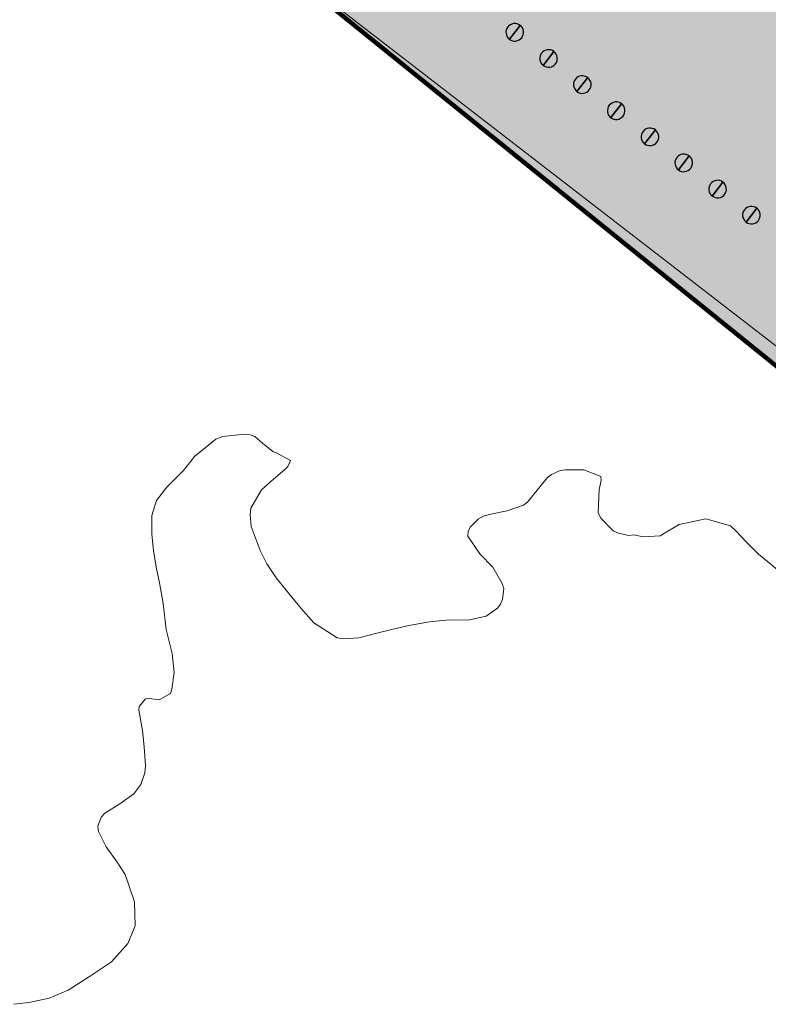
# Model space of a CAD drawing. Units: metres. Extents: x 368797 to 370279, y 4309907 to 4312281.
# Drawn here: x 369899 to 369949, y 4310148 to 4310215 of the extents above; entities that cross this region are included whole.
import ezdxf

# ---------------------------------------------------------------- set-up
doc = ezdxf.new("R2010")
doc.units = ezdxf.units.M
doc.header["$MEASUREMENT"] = 0
for name, color, linetype, lineweight in [('CARTOGRAFIA', 7, 'Continuous', 20), ('CASCO', 7, 'Continuous', 200), ('LIMITE TRAMAS', 7, 'Continuous', 9), ('ZMT TRANSIT 6m', 7, 'Continuous', 35)]:
    doc.layers.add(name, color=color, linetype=linetype, lineweight=lineweight)
doc.layers.add('EU-6 extensiva uniifamiliar 6', color=51, linetype='Continuous')
doc.layers.add('ZMT DESLINDE', color=7, linetype='Continuous')

msp = doc.modelspace()

# ---------------------------------------------------------------- hatches: boundary and pattern name
at = {"layer": 'EU-6 extensiva uniifamiliar 6'}
h = msp.add_hatch(color=256, dxfattribs=at)
h.dxf.hatch_style = 2
h.paths.add_polyline_path([(369891.524349, 4310215.253498), (369900.080522, 4310222.463445), (369911.339734, 4310222.97127), (369986.253286, 4310162.531586), (369998.405163, 4310161.531314), (370000.753908, 4310170.17286), (370002.864171, 4310179.858421), (369980.664218, 4310207.287978), (369978.352604, 4310210.316685), (369976.694206, 4310213.607867), (369975.763017, 4310217.487921), (369975.574129, 4310220.567718), (369975.814075, 4310224.017638), (369968.727898, 4310225.133344), (369974.362458, 4310247.664398), (369975.212463, 4310253.106856), (369974.99075, 4310267.31246), (369972.898758, 4310269.057155), (369968.763265, 4310271.172122), (369962.934237, 4310271.64033), (369961.316727, 4310270.653508), (369960.996258, 4310269.692065), (369961.643335, 4310267.692098), (369962.473741, 4310265.996794), (369965.040782, 4310260.241702), (369965.728882, 4310255.971497), (369964.753508, 4310252.892485), (369962.941747, 4310251.080718), (369953.706124, 4310245.958917), (369945.399896, 4310242.369083), (369943.759714, 4310242.987756), (369936.36143, 4310248.264844), (369932.070018, 4310254.471405), (369923.059817, 4310267.69721), (369922.250908, 4310268.101348), (369921.138664, 4310268.000324), (369920.531989, 4310267.495164), (369920.18833, 4310265.842836), (369920.738194, 4310261.418461), (369920.60447, 4310259.027554), (369919.806747, 4310254.04824), (369916.942683, 4310248.245012), (369913.541606, 4310244.859743), (369910.399522, 4310242.725509), (369906.875737, 4310240.332007), (369899.495383, 4310236.775563), (369895.582624, 4310235.396698), (369887.931576, 4310233.639687), (369886.615714, 4310231.928181), (369885.745752, 4310230.368221), (369886.7058, 4310225.73832), (369888.175846, 4310220.468428)])
at = {"layer": 'ZMT TRANSIT 6m', "lineweight": -3}
h = msp.add_hatch(color=7, dxfattribs=at)
h.dxf.hatch_style = 2
edge = h.paths.add_edge_path()
edge.add_arc((369932.23914, 4310214.447981), 0.597197, 52.28311773, 142.28320328)
edge.add_arc((369932.239139, 4310214.44798), 0.597196, 142.28312625, 232.28321186)
edge.add_line((369931.873799, 4310213.975572), (369932.604481, 4310214.920389))
h = msp.add_hatch(color=7, dxfattribs=at)
h.dxf.hatch_style = 2
edge = h.paths.add_edge_path()
edge.add_arc((369932.23928, 4310214.447871), 0.597196, 232.28312628, 322.28321179)
edge.add_arc((369932.23928, 4310214.447873), 0.597197, 322.28305042, 412.28313602)
edge.add_line((369932.604621, 4310214.920281), (369931.873939, 4310213.975463))
h = msp.add_hatch(color=7, dxfattribs=at)
h.dxf.hatch_style = 2
edge = h.paths.add_edge_path()
edge.add_arc((369934.534748, 4310212.672655), 0.597196, 52.2830591, 142.2831446)
edge.add_arc((369934.534748, 4310212.672653), 0.597197, 142.28305042, 232.28313602)
edge.add_line((369934.169407, 4310212.200245), (369934.900089, 4310213.145062))
h = msp.add_hatch(color=7, dxfattribs=at)
h.dxf.hatch_style = 2
edge = h.paths.add_edge_path()
edge.add_arc((369934.534889, 4310212.672545), 0.597197, 232.28305038, 322.28313587)
edge.add_arc((369934.534889, 4310212.672545), 0.597197, 322.28311765, 412.28320326)
edge.add_line((369934.900229, 4310213.144954), (369934.169547, 4310212.200137))
h = msp.add_hatch(color=7, dxfattribs=at)
h.dxf.hatch_style = 2
edge = h.paths.add_edge_path()
edge.add_arc((369936.830357, 4310210.897328), 0.597197, 52.28311773, 142.28320328)
edge.add_arc((369936.830356, 4310210.897327), 0.597197, 142.28311765, 232.28320326)
edge.add_line((369936.465016, 4310210.424918), (369937.195698, 4310211.369736))
h = msp.add_hatch(color=7, dxfattribs=at)
h.dxf.hatch_style = 2
edge = h.paths.add_edge_path()
edge.add_arc((369936.830497, 4310210.897218), 0.597197, 232.28311773, 322.28320328)
edge.add_arc((369936.830498, 4310210.897219), 0.597196, 322.28312625, 412.28321186)
edge.add_line((369937.195838, 4310211.369627), (369936.465156, 4310210.42481))
h = msp.add_hatch(color=7, dxfattribs=at)
h.dxf.hatch_style = 2
edge = h.paths.add_edge_path()
edge.add_arc((369939.125965, 4310209.122001), 0.597196, 52.2831262, 142.28321176)
edge.add_arc((369939.125965, 4310209.122), 0.597196, 142.28312628, 232.28321188)
edge.add_line((369938.760625, 4310208.649592), (369939.491306, 4310209.594409))
h = msp.add_hatch(color=7, dxfattribs=at)
h.dxf.hatch_style = 2
edge = h.paths.add_edge_path()
edge.add_arc((369939.126106, 4310209.121891), 0.597196, 232.28312632, 322.28321189)
edge.add_arc((369939.126106, 4310209.121892), 0.597197, 322.28311765, 412.28320326)
edge.add_line((369939.491446, 4310209.594301), (369938.760765, 4310208.649483))
h = msp.add_hatch(color=7, dxfattribs=at)
h.dxf.hatch_style = 2
edge = h.paths.add_edge_path()
edge.add_arc((369941.421574, 4310207.346674), 0.597197, 52.28311773, 142.28320327)
edge.add_arc((369941.421573, 4310207.346673), 0.597196, 142.28312632, 232.28321192)
edge.add_line((369941.056233, 4310206.874265), (369941.786915, 4310207.819082))
h = msp.add_hatch(color=7, dxfattribs=at)
h.dxf.hatch_style = 2
edge = h.paths.add_edge_path()
edge.add_arc((369941.421714, 4310207.346564), 0.597197, 232.28311759, 322.28320332)
edge.add_arc((369941.421715, 4310207.346565), 0.597197, 322.28311764, 412.28320326)
edge.add_line((369941.787055, 4310207.818974), (369941.056373, 4310206.874156))
h = msp.add_hatch(color=7, dxfattribs=at)
h.dxf.hatch_style = 2
edge = h.paths.add_edge_path()
edge.add_arc((369943.717183, 4310205.571348), 0.597197, 52.28311773, 142.28320328)
edge.add_arc((369943.717182, 4310205.571347), 0.597197, 142.28311765, 232.28320327)
edge.add_line((369943.351842, 4310205.098938), (369944.082524, 4310206.043756))
h = msp.add_hatch(color=7, dxfattribs=at)
h.dxf.hatch_style = 2
edge = h.paths.add_edge_path()
edge.add_arc((369943.717323, 4310205.571238), 0.597197, 232.28311769, 322.28320318)
edge.add_arc((369943.717324, 4310205.571239), 0.597196, 322.28312628, 412.28321188)
edge.add_line((369944.082664, 4310206.043647), (369943.351982, 4310205.09883))
h = msp.add_hatch(color=7, dxfattribs=at)
h.dxf.hatch_style = 2
edge = h.paths.add_edge_path()
edge.add_arc((369946.012791, 4310203.796021), 0.597196, 52.28312623, 142.28321186)
edge.add_arc((369946.012791, 4310203.796019), 0.597197, 142.28305037, 232.28313598)
edge.add_line((369945.64745, 4310203.323611), (369946.378132, 4310204.268429))
h = msp.add_hatch(color=7, dxfattribs=at)
h.dxf.hatch_style = 2
edge = h.paths.add_edge_path()
edge.add_arc((369946.012931, 4310203.795911), 0.597197, 232.28311773, 322.28320327)
edge.add_arc((369946.012932, 4310203.795912), 0.597196, 322.28312632, 412.28321192)
edge.add_line((369946.378272, 4310204.26832), (369945.64759, 4310203.323503))
h = msp.add_hatch(color=7, dxfattribs=at)
h.dxf.hatch_style = 2
edge = h.paths.add_edge_path()
edge.add_arc((369948.3084, 4310202.020694), 0.597197, 52.28311773, 142.28320328)
edge.add_arc((369948.308399, 4310202.020693), 0.597196, 142.28312632, 232.28321192)
edge.add_line((369947.943059, 4310201.548285), (369948.673741, 4310202.493102))
h = msp.add_hatch(color=7, dxfattribs=at)
h.dxf.hatch_style = 2
edge = h.paths.add_edge_path()
edge.add_arc((369948.30854, 4310202.020584), 0.597197, 232.28311773, 322.28320328)
edge.add_arc((369948.308541, 4310202.020585), 0.597197, 322.28311772, 412.28320332)
edge.add_line((369948.673881, 4310202.492994), (369947.943199, 4310201.548176))

# ---------------------------------------------------------------- linework, layer by layer
at = {"layer": 'CARTOGRAFIA', "linetype": 'Continuous'}
for points in [[(369906.386309, 4310162.689589), (369906.846291, 4310163.319571), (369907.116275, 4310164.129551), (369907.166267, 4310164.58954), (369907.07625, 4310165.889511), (369906.956237, 4310166.999487), (369906.716222, 4310168.369458), (369906.736218, 4310168.639452), (369907.166202, 4310169.139437), (369907.446196, 4310169.169434), (369908.086185, 4310169.089431), (369908.866164, 4310169.519415), (369908.956158, 4310169.809407), (369909.116139, 4310170.929381), (369908.986123, 4310172.229352), (369908.566108, 4310173.859319), (369908.356087, 4310175.61928), (369908.126071, 4310177.02925), (369907.896061, 4310178.109228), (369907.716048, 4310179.239204), (369907.596035, 4310180.33918), (369907.606016, 4310181.619151), (369907.905996, 4310182.639125), (369908.615969, 4310183.529099), (369909.755931, 4310184.669064), (369910.495903, 4310185.629036), (369911.945858, 4310186.808998), (369912.415846, 4310186.96899), (369913.865815, 4310187.138975), (369914.265808, 4310187.098973), (369914.595803, 4310186.978973), (369915.115799, 4310186.528979), (369915.815794, 4310185.948986), (369916.07579, 4310185.848986), (369917.005779, 4310185.35899), (369916.825788, 4310184.949001), (369916.625795, 4310184.729007), (369915.855819, 4310184.089028), (369915.035846, 4310183.359051), (369914.315878, 4310182.099085), (369914.265885, 4310181.689095), (369914.345895, 4310180.869113), (369914.955906, 4310179.229145), (369915.41591, 4310178.329162), (369916.045911, 4310177.369179), (369917.195909, 4310175.939202), (369917.895907, 4310175.099215), (369918.595904, 4310174.319227), (369920.185888, 4310173.299237), (369920.64588, 4310173.219236), (369921.655859, 4310173.299226), (369922.795832, 4310173.58921), (369923.975805, 4310173.889193), (369925.04578, 4310174.139179), (369926.455749, 4310174.389162), (369927.815721, 4310174.519148), (369929.055697, 4310174.499139), (369930.305668, 4310174.769122), (369931.065646, 4310175.309104), (369931.265638, 4310175.589096), (369931.41563, 4310175.919087), (369931.495618, 4310176.619071), (369931.395615, 4310176.989063), (369930.755612, 4310178.089044), (369929.865617, 4310179.00903), (369929.045616, 4310180.19901), (369929.075611, 4310180.519002), (369929.215604, 4310180.818994), (369929.765585, 4310181.358977), (369930.115575, 4310181.55897), (369930.505566, 4310181.688964), (369931.715539, 4310181.918949), (369932.835511, 4310182.308931), (369933.115503, 4310182.518924), (369933.565486, 4310183.088907), (369934.465453, 4310184.188875), (369934.735445, 4310184.388869), (369935.335429, 4310184.658858), (369935.695421, 4310184.718853), (369936.935397, 4310184.718843), (369938.075381, 4310184.258845), (369938.105384, 4310183.99885), (369937.965396, 4310183.368866), (369937.895419, 4310181.818901), (369938.075421, 4310181.428909), (369938.925417, 4310180.568921), (369939.285412, 4310180.398922), (369939.9954, 4310180.25892), (369940.315393, 4310180.288916), (369940.955382, 4310180.168914), (369942.105359, 4310180.218904)], [(369942.105359, 4310180.218904), (369942.525347, 4310180.488894), (369943.405323, 4310180.988876), (369945.215282, 4310181.378852), (369946.885256, 4310180.898849), (369947.255253, 4310180.578854), (369947.97525, 4310179.798866), (369948.785245, 4310178.988877), (369949.645238, 4310178.288886), (369950.425233, 4310177.618895), (369951.465228, 4310176.538911)], [(369906.456435, 4310153.719792), (369906.416413, 4310155.349755), (369905.796399, 4310157.209718), (369905.236398, 4310158.039704), (369904.496398, 4310159.089686), (369903.986393, 4310160.139666), (369903.936388, 4310160.499659), (369904.166375, 4310161.119643), (369904.406367, 4310161.379635), (369905.426338, 4310162.009612), (369906.386309, 4310162.689589)], [(369898.226673, 4310148.389979), (369899.236651, 4310148.519968), (369900.636619, 4310148.80995), (369901.916586, 4310149.359927), (369903.296547, 4310150.239896), (369904.856502, 4310151.26986), (369905.966462, 4310152.519823), (369906.456435, 4310153.719792)]]:
    msp.add_lwpolyline(points, dxfattribs=at)
at = {"layer": 'CASCO'}
msp.add_lwpolyline([(369885.956325, 4310210.668993), (369900.145881, 4310222.358613), (369911.685649, 4310222.758511), (369986.36504, 4310162.379276), (369997.864827, 4310161.469203), (370024.564077, 4310177.368627), (370026.983582, 4310208.927891), (370015.733614, 4310222.25768), (370024.533036, 4310250.796961), (370042.862635, 4310253.726746), (370036.062503, 4310272.386378), (370027.132437, 4310289.356066)], dxfattribs=at)
at = {"layer": 'EU-6 extensiva uniifamiliar 6'}
msp.add_lwpolyline([(369911.339734, 4310222.97127), (369986.253286, 4310162.531586), (369998.405163, 4310161.531314), (370000.753908, 4310170.17286), (370002.864171, 4310179.858421), (369980.664218, 4310207.287978), (369978.352604, 4310210.316685), (369976.694206, 4310213.607867), (369975.763017, 4310217.487921)], dxfattribs=at)
at = {"layer": 'LIMITE TRAMAS'}
msp.add_lwpolyline([(369911.339734, 4310222.97127), (369986.253286, 4310162.531586), (369998.405163, 4310161.531314), (370000.753908, 4310170.17286), (370002.864171, 4310179.858421), (369980.664218, 4310207.287978), (369978.352604, 4310210.316685), (369976.694206, 4310213.607867), (369975.763017, 4310217.487921)], dxfattribs=at)
at = {"layer": 'ZMT DESLINDE', "lineweight": 18}
msp.add_lwpolyline([(369885.956325, 4310210.668993), (369900.145881, 4310222.358613), (369911.685649, 4310222.758511), (369970.54514, 4310177.239066), (369986.36504, 4310162.379276), (369997.864827, 4310161.469203), (370024.564077, 4310177.368627), (370026.983582, 4310208.927891), (370015.733614, 4310222.25768), (370024.533036, 4310250.796961), (370042.862635, 4310253.726746), (370036.062503, 4310272.386378), (370027.132437, 4310289.356066), (370010.842457, 4310310.515718), (370000.142573, 4310317.115655), (370002.242391, 4310327.065412), (369992.632494, 4310333.065354), (369996.242145, 4310352.68488), (370007.86188, 4310355.264727), (370009.511518, 4310378.484187), (369979.99179, 4310400.083937), (369971.361901, 4310404.233913), (369926.852119, 4310450.323231)], dxfattribs=at)
at = {"layer": 'ZMT TRANSIT 6m', "color": 7, "lineweight": -3, "flags": 128}
for points in [[(369932.604481, 4310214.920389, 0.414214), (369931.766731, 4310214.813321, 0.414214), (369931.873799, 4310213.975572), (369932.604481, 4310214.920389)], [(369931.873939, 4310213.975463, 0.414214), (369932.711688, 4310214.082531, 0.414214), (369932.604621, 4310214.920281), (369931.873939, 4310213.975463)], [(369934.900089, 4310213.145062, 0.414214), (369934.06234, 4310213.037995, 0.414214), (369934.169407, 4310212.200245), (369934.900089, 4310213.145062)], [(369934.169547, 4310212.200137, 0.414214), (369935.007297, 4310212.307204, 0.414214), (369934.900229, 4310213.144954), (369934.169547, 4310212.200137)], [(369937.195698, 4310211.369736, 0.414214), (369936.357948, 4310211.262668, 0.414214), (369936.465016, 4310210.424918), (369937.195698, 4310211.369736)], [(369936.465156, 4310210.42481, 0.414214), (369937.302906, 4310210.531878, 0.414214), (369937.195838, 4310211.369627), (369936.465156, 4310210.42481)], [(369939.491306, 4310209.594409, 0.414214), (369938.653557, 4310209.487341, 0.414214), (369938.760625, 4310208.649592), (369939.491306, 4310209.594409)], [(369938.760765, 4310208.649483, 0.414214), (369939.598514, 4310208.756551, 0.414214), (369939.491446, 4310209.594301), (369938.760765, 4310208.649483)], [(369941.786915, 4310207.819082, 0.414214), (369940.949165, 4310207.712014, 0.414214), (369941.056233, 4310206.874265), (369941.786915, 4310207.819082)], [(369941.056373, 4310206.874156, 0.414214), (369941.894123, 4310206.981224, 0.414214), (369941.787055, 4310207.818974), (369941.056373, 4310206.874156)], [(369944.082524, 4310206.043756, 0.414214), (369943.244774, 4310205.936688, 0.414214), (369943.351842, 4310205.098938), (369944.082524, 4310206.043756)], [(369943.351982, 4310205.09883, 0.414214), (369944.189732, 4310205.205898, 0.414214), (369944.082664, 4310206.043647), (369943.351982, 4310205.09883)], [(369946.378132, 4310204.268429, 0.414214), (369945.540383, 4310204.161361, 0.414214), (369945.64745, 4310203.323611), (369946.378132, 4310204.268429)], [(369945.64759, 4310203.323503, 0.414214), (369946.48534, 4310203.430571, 0.414214), (369946.378272, 4310204.26832), (369945.64759, 4310203.323503)], [(369948.673741, 4310202.493102, 0.414214), (369947.835991, 4310202.386034, 0.414214), (369947.943059, 4310201.548285), (369948.673741, 4310202.493102)], [(369947.943199, 4310201.548176, 0.414214), (369948.780949, 4310201.655244, 0.414214), (369948.673881, 4310202.492994), (369947.943199, 4310201.548176)]]:
    msp.add_lwpolyline(points, format="xyb", close=True, dxfattribs=at)

doc.saveas('drawing.dxf')
